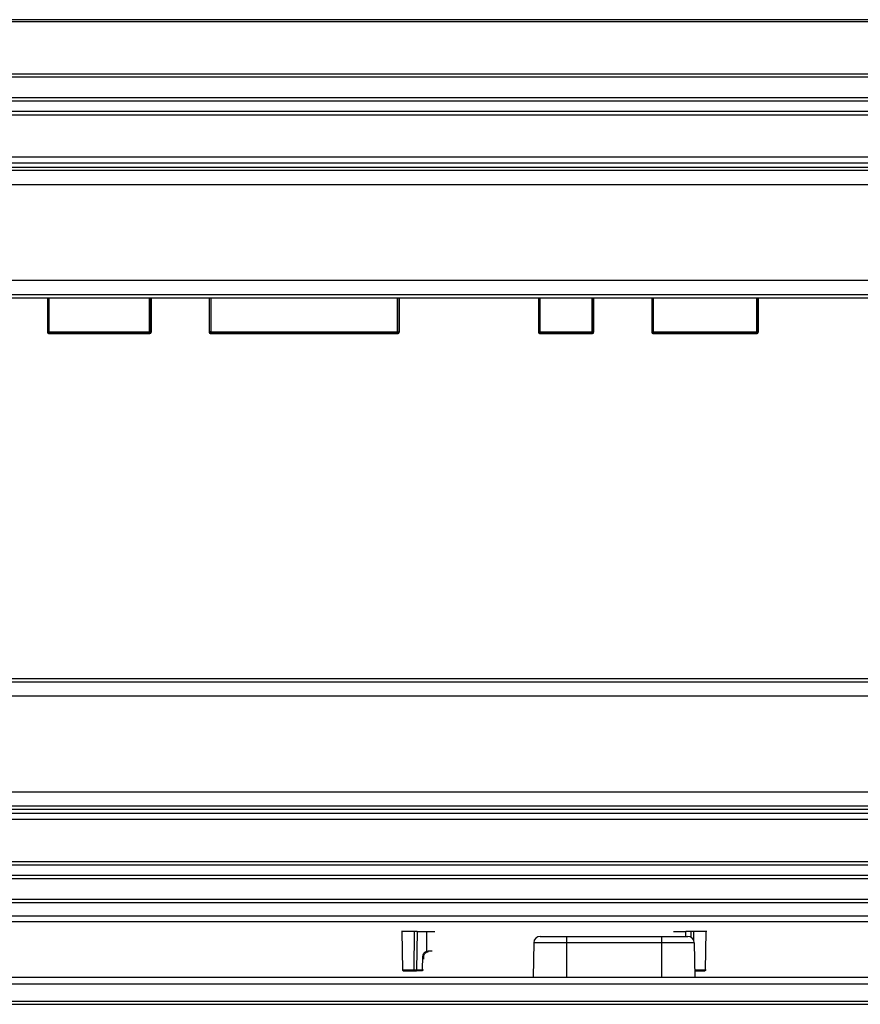
# Model space of a CAD drawing. Units: inches. Extents: x 17 to 129, y 16 to 140.
# Drawn here: x 71 to 78, y 91 to 100 of the extents above; entities that cross this region are included whole.
import ezdxf

# ---------------------------------------------------------------- set-up
doc = ezdxf.new("R2010")
doc.units = ezdxf.units.IN
doc.header["$MEASUREMENT"] = 0

msp = doc.modelspace()

# ---------------------------------------------------------------- linework, layer by layer
at = {"color": 7, "linetype": 'Continuous', "lineweight": 25}
for p, q in [((85.2696, 99.9283), (56.7696, 99.9283)), ((85.2696, 99.9083), (56.7696, 99.9083)), ((85.8971, 99.4283), (56.1421, 99.4283)), ((85.9271, 99.3983), (56.1121, 99.3983)), ((85.7371, 99.2083), (56.3021, 99.2083)), ((85.7071, 99.1783), (56.3321, 99.1783)), ((85.6121, 99.0833), (56.4271, 99.0833)), ((56.4571, 99.0533), (85.5821, 99.0533)), ((85.1912, 98.6624), (56.848, 98.6624)), ((85.1361, 98.6073), (56.9031, 98.6073)), ((85.0978, 98.569), (56.9414, 98.569)), ((85.0678, 98.539), (56.9714, 98.539)), ((84.9378, 98.409), (57.1014, 98.409)), ((84.0553, 97.5265), (57.9839, 97.5265)), ((83.9253, 97.3965), (58.1139, 97.3965)), ((83.8953, 97.3665), (58.1439, 97.3665)), ((70.8078, 97.3665), (70.8078, 97.0509)), ((71.7615, 97.3665), (71.7615, 97.0509)), ((72.2972, 97.3665), (72.2972, 97.0509)), ((74.0452, 97.3665), (74.0452, 97.0509)), ((75.3286, 97.3665), (75.3286, 97.0509)), ((75.8359, 97.3665), (75.8359, 97.0509)), ((76.3716, 97.3665), (76.3716, 97.0509)), ((77.3509, 97.3665), (77.3509, 97.0509)), ((70.8078, 97.0509), (70.8112, 97.0543)), ((70.8212, 97.0543), (70.8112, 97.0543)), ((70.8212, 97.0443), (70.8178, 97.0409)), ((70.8178, 97.0409), (71.7515, 97.0409)), ((70.8212, 97.0543), (71.748, 97.0543)), ((70.8212, 97.0543), (70.8212, 97.0443)), ((71.748, 97.0443), (70.8212, 97.0443)), ((71.748, 97.0543), (71.758, 97.0543)), ((71.748, 97.0543), (71.748, 97.0443)), ((71.7515, 97.0409), (71.748, 97.0443)), ((71.758, 97.0543), (71.7615, 97.0509)), ((72.2972, 97.0509), (72.3006, 97.0543)), ((72.3106, 97.0543), (72.3006, 97.0543)), ((72.3106, 97.0443), (72.3072, 97.0409)), ((72.3072, 97.0409), (74.0352, 97.0409)), ((72.3106, 97.0543), (74.0317, 97.0543)), ((72.3106, 97.0543), (72.3106, 97.0443)), ((74.0317, 97.0443), (72.3106, 97.0443)), ((74.0317, 97.0543), (74.0317, 97.0443)), ((74.0317, 97.0543), (74.0417, 97.0543)), ((74.0352, 97.0409), (74.0317, 97.0443)), ((74.0417, 97.0543), (74.0452, 97.0509)), ((75.3286, 97.0509), (75.332, 97.0543)), ((75.342, 97.0543), (75.332, 97.0543)), ((75.342, 97.0443), (75.3386, 97.0409)), ((75.3386, 97.0409), (75.8259, 97.0409)), ((75.342, 97.0543), (75.8224, 97.0543)), ((75.342, 97.0543), (75.342, 97.0443)), ((75.8224, 97.0443), (75.342, 97.0443)), ((75.8224, 97.0543), (75.8324, 97.0543)), ((75.8224, 97.0543), (75.8224, 97.0443)), ((75.8259, 97.0409), (75.8224, 97.0443)), ((75.8324, 97.0543), (75.8359, 97.0509)), ((76.3716, 97.0509), (76.375, 97.0543)), ((76.385, 97.0543), (76.375, 97.0543)), ((76.385, 97.0443), (76.3816, 97.0409)), ((76.3816, 97.0409), (77.3409, 97.0409)), ((76.385, 97.0543), (77.3374, 97.0543)), ((76.385, 97.0543), (76.385, 97.0443)), ((77.3374, 97.0443), (76.385, 97.0443)), ((77.3374, 97.0543), (77.3474, 97.0543)), ((77.3374, 97.0543), (77.3374, 97.0443)), ((77.3409, 97.0409), (77.3374, 97.0443)), ((77.3474, 97.0543), (77.3509, 97.0509)), ((58.1139, 93.835), (83.9253, 93.835)), ((58.1439, 93.865), (83.8953, 93.865)), ((57.9839, 93.705), (84.0553, 93.705)), ((57.1014, 92.8225), (84.9378, 92.8225)), ((56.9031, 92.6243), (85.1361, 92.6243)), ((56.9414, 92.6625), (85.0978, 92.6625)), ((56.9714, 92.6925), (85.0678, 92.6925)), ((56.848, 92.5692), (85.1912, 92.5692)), ((85.5821, 92.1783), (56.4571, 92.1783)), ((56.4271, 92.1483), (85.6121, 92.1483)), ((56.3021, 92.0233), (85.7371, 92.0233)), ((56.3321, 92.0533), (85.7071, 92.0533)), ((56.1121, 91.8333), (85.9271, 91.8333)), ((56.1421, 91.8033), (85.8971, 91.8033)), ((85.2396, 91.6758), (56.7996, 91.6758)), ((85.1446, 91.6258), (56.7996, 91.6258)), ((74.0718, 91.536), (74.0663, 91.536)), ((74.0717, 91.536), (74.0778, 91.1836)), ((74.1827, 91.1836), (74.1883, 91.536)), ((74.2116, 91.536), (74.2063, 91.1836)), ((74.2116, 91.536), (74.2962, 91.536)), ((74.2962, 91.536), (74.2961, 91.3535)), ((74.2962, 91.536), (74.3726, 91.536)), ((76.5699, 91.536), (76.6831, 91.536)), ((76.7309, 91.536), (76.6831, 91.536)), ((76.8647, 91.1836), (76.8708, 91.536)), ((76.8762, 91.536), (76.8708, 91.536)), ((75.3448, 91.4908), (75.5858, 91.4908)), ((75.5858, 91.4908), (75.5858, 91.4318)), ((75.5858, 91.4908), (76.4608, 91.4908)), ((76.4608, 91.4908), (76.7019, 91.4908)), ((76.4608, 91.4908), (76.4608, 91.4318)), ((74.2961, 91.3535), (74.3138, 91.3568)), ((75.2848, 91.4318), (75.2793, 91.1158)), ((75.5858, 91.4318), (75.2848, 91.4318)), ((75.5858, 91.4318), (75.5858, 91.1158)), ((76.4608, 91.4318), (75.5858, 91.4318)), ((76.4608, 91.4318), (76.4608, 91.1158)), ((76.7618, 91.4318), (76.4608, 91.4318)), ((76.7618, 91.4318), (76.7674, 91.1158)), ((74.2617, 91.1836), (74.2641, 91.3077)), ((74.2723, 91.2817), (74.2728, 91.3077)), ((74.3125, 91.347), (74.2983, 91.3444)), ((74.077, 91.1836), (74.0779, 91.1836)), ((74.0826, 91.1738), (74.0869, 91.1738)), ((74.0869, 91.1738), (74.0878, 91.1738)), ((74.2604, 91.1738), (74.205, 91.1738)), ((74.2063, 91.1836), (74.2617, 91.1836)), ((76.8548, 91.1738), (76.8556, 91.1738)), ((76.8647, 91.1836), (76.8655, 91.1836)), ((56.3436, 91.1158), (85.1263, 91.1158)), ((56.3436, 91.0538), (85.6986, 91.0538)), ((56.3436, 90.8958), (85.6986, 90.8958)), ((56.3436, 90.8658), (85.6986, 90.8658))]:
    msp.add_line(p, q, dxfattribs=at)
at = {"color": 8, "linetype": 'Continuous', "lineweight": 25}
for p, q in [((70.8112, 97.0543), (70.8112, 97.3665)), ((70.8212, 97.3665), (70.8212, 97.0543)), ((71.748, 97.0543), (71.748, 97.3665)), ((71.758, 97.3665), (71.758, 97.0543)), ((72.3006, 97.0543), (72.3006, 97.3665)), ((72.3106, 97.3665), (72.3106, 97.0543)), ((74.0317, 97.0543), (74.0317, 97.3665)), ((74.0417, 97.3665), (74.0417, 97.0543)), ((75.332, 97.0543), (75.332, 97.3665)), ((75.342, 97.3665), (75.342, 97.0543)), ((75.8224, 97.0543), (75.8224, 97.3665)), ((75.8324, 97.3665), (75.8324, 97.0543)), ((76.375, 97.0543), (76.375, 97.3665)), ((76.385, 97.3665), (76.385, 97.0543)), ((77.3374, 97.0543), (77.3374, 97.3665)), ((77.3474, 97.3665), (77.3474, 97.0543)), ((76.6832, 91.4908), (76.6831, 91.536)), ((76.7309, 91.536), (76.7317, 91.4816)), ((76.7543, 91.536), (76.7555, 91.456)), ((74.3138, 91.3568), (74.3479, 91.3568)), ((74.0725, 91.1836), (74.077, 91.1836)), ((76.8556, 91.1738), (76.8599, 91.1738)), ((76.8655, 91.1836), (76.87, 91.1836))]:
    msp.add_line(p, q, dxfattribs=at)
at = {"color": 7, "linetype": 'Continuous', "lineweight": 25, "flags": 128}
msp.add_lwpolyline([(74.0778, 91.1836), (74.0837, 91.1836), (74.0954, 91.1836), (74.1117, 91.1836), (74.1303, 91.1836), (74.1488, 91.1836), (74.1651, 91.1836), (74.1768, 91.1836), (74.1827, 91.1836)], dxfattribs=at)
at = {"color": 8, "linetype": 'Continuous', "lineweight": 25, "flags": 128}
msp.add_lwpolyline([(76.7662, 91.1836), (76.7775, 91.1836), (76.7937, 91.1836), (76.8123, 91.1836), (76.8309, 91.1836), (76.8471, 91.1836), (76.8589, 91.1836), (76.8647, 91.1836)], dxfattribs=at)
at = {"color": 7, "linetype": 'Continuous', "lineweight": 25}
for centre, radius, start, end in [((70.8212, 97.0543), 0.01, 180.02044, 269.97956), ((71.748, 97.0543), 0.01, 270.02044, 359.97956), ((72.3106, 97.0543), 0.01, 180.02044, 269.97956), ((74.0317, 97.0543), 0.01, 270.02044, 359.97956), ((75.342, 97.0543), 0.01, 180.02044, 269.97956), ((75.8224, 97.0543), 0.01, 270.02044, 359.97956), ((76.385, 97.0543), 0.01, 180.02044, 269.97956), ((77.3374, 97.0543), 0.01, 270.02044, 359.97956), ((75.3448, 91.4308), 0.06, 90, 179), ((76.7019, 91.4308), 0.06, 1, 90), ((74.1727, 91.1837), 0.00995, 270.25695, 359.26669), ((74.1871, 91.1812), 0.0194, 337.43848, 7.05091)]:
    msp.add_arc(centre, radius, start, end, dxfattribs=at)
at = {"color": 8, "linetype": 'Continuous', "lineweight": 25}
for centre, radius, start, end in [((74.2697, 91.3559), 0.0441, 350.4986, 1.17878), ((74.2687, 91.4222), 0.1146, 267.73154, 272.05862), ((74.2378, 91.1815), 0.024, 341.5423, 5.07435)]:
    msp.add_arc(centre, radius, start, end, dxfattribs=at)
at = {"color": 7, "linetype": 'Continuous', "lineweight": 25}
for centre, major_axis, ratio, start_param, end_param in [((70.8178, 97.0509), (0.00707, 0.00707), 0.999695, 2.356347, 3.926839), ((71.7515, 97.0509), (0.00707, -0.00707), 0.999695, 5.497939, 7.068431), ((72.3072, 97.0509), (0.00707, 0.00707), 0.999695, 2.356347, 3.926839), ((74.0352, 97.0509), (0.00707, -0.00707), 0.999695, 5.497939, 7.068431), ((75.3386, 97.0509), (0.00707, 0.00707), 0.999695, 2.356347, 3.926839), ((75.8259, 97.0509), (0.00707, -0.00707), 0.999695, 5.497939, 7.068431), ((76.3816, 97.0509), (0.00707, 0.00707), 0.999695, 2.356347, 3.926839), ((77.3409, 97.0509), (0.00707, -0.00707), 0.999695, 5.497939, 7.068431), ((74.1303, 91.536), (0.0591, 0), 0.000015, 0.189542, 3.007358), ((76.8123, 91.536), (0.0591, 0), 0.000015, 0.134238, 2.952105)]:
    msp.add_ellipse(centre, major_axis=major_axis, ratio=ratio, start_param=start_param, end_param=end_param, dxfattribs=at)
for points, knots in [([(74.2116, 91.536), (74.2089, 91.536), (74.2033, 91.536), (74.1962, 91.536), (74.1906, 91.536), (74.1891, 91.536), (74.1883, 91.536)], [0, 0, 0, 0, 0.243352, 0.499318, 0.749729, 1, 1, 1, 1]), ([(76.7543, 91.536), (76.7535, 91.536), (76.7519, 91.536), (76.7465, 91.536), (76.7393, 91.536), (76.7337, 91.536), (76.7309, 91.536)], [0, 0, 0, 0, 0.243607, 0.499681, 0.749912, 1, 1, 1, 1]), ([(74.2641, 91.3077), (74.2647, 91.3126), (74.2657, 91.3225), (74.2726, 91.3359), (74.2828, 91.347), (74.2916, 91.3513), (74.2961, 91.3535)], [0, 0, 0, 0, 0.249998, 0.5, 0.750004, 1, 1, 1, 1]), ([(74.2961, 91.3535), (74.2965, 91.3524), (74.2971, 91.3506), (74.2978, 91.3484), (74.2982, 91.347), (74.2984, 91.3458), (74.2986, 91.3447), (74.2984, 91.3445), (74.2983, 91.3444)], [0, 0, 0, 0, 0.239683, 0.368506, 0.5, 0.631494, 0.760317, 1, 1, 1, 1]), ([(74.2727, 91.3077), (74.2733, 91.3125), (74.2744, 91.3215), (74.2812, 91.3325), (74.2893, 91.3402), (74.2955, 91.343), (74.2983, 91.3444)], [0, 0, 0, 0, 0.301764, 0.569091, 0.801868, 1, 1, 1, 1]), ([(74.1728, 91.1738), (74.1737, 91.1738), (74.1756, 91.1738), (74.183, 91.1738), (74.193, 91.1738), (74.201, 91.1738), (74.205, 91.1738)], [0, 0, 0, 0, 0.250016, 0.5, 0.749984, 1, 1, 1, 1]), ([(74.1827, 91.1836), (74.1834, 91.1836), (74.1848, 91.1836), (74.1902, 91.1836), (74.1975, 91.1836), (74.2034, 91.1836), (74.2063, 91.1836)], [0, 0, 0, 0, 0.250021, 0.5, 0.749979, 1, 1, 1, 1]), ([(76.7697, 91.1738), (76.7709, 91.1738), (76.7733, 91.1738), (76.7835, 91.1738), (76.797, 91.1738), (76.8123, 91.1738), (76.8275, 91.1738), (76.8411, 91.1738), (76.8512, 91.1738), (76.8536, 91.1738), (76.8548, 91.1738)], [0, 0, 0, 0, 0.120884, 0.25, 0.379116, 0.5, 0.620884, 0.749999, 0.879115, 1, 1, 1, 1])]:
    msp.add_open_spline(points, degree=3, knots=knots, dxfattribs=at)
for points in [[(74.077, 91.1836), (74.0772, 91.1823), (74.0775, 91.1797), (74.0798, 91.1765), (74.0831, 91.1742), (74.0856, 91.1739), (74.0869, 91.1738)], [(74.0778, 91.1836), (74.078, 91.1823), (74.0783, 91.1797), (74.0806, 91.1765), (74.0839, 91.1742), (74.0865, 91.1739), (74.0878, 91.1738)], [(74.0878, 91.1738), (74.089, 91.1738), (74.0914, 91.1738), (74.1015, 91.1738), (74.1148, 91.1738), (74.1303, 91.1738), (74.1457, 91.1738), (74.159, 91.1738), (74.1691, 91.1738), (74.1716, 91.1738), (74.1728, 91.1738)], [(74.2617, 91.1836), (74.263, 91.1836), (74.2655, 91.1835), (74.2685, 91.1835), (74.2704, 91.1835), (74.2703, 91.1836), (74.2703, 91.1836)], [(76.8548, 91.1738), (76.8561, 91.1739), (76.8586, 91.1742), (76.8619, 91.1765), (76.8642, 91.1797), (76.8645, 91.1823), (76.8647, 91.1836)], [(76.8655, 91.1836), (76.8654, 91.1823), (76.865, 91.1797), (76.8627, 91.1765), (76.8595, 91.1742), (76.8569, 91.1739), (76.8556, 91.1738)]]:
    msp.add_open_spline(points, degree=3, dxfattribs=at)

doc.saveas('drawing.dxf')
